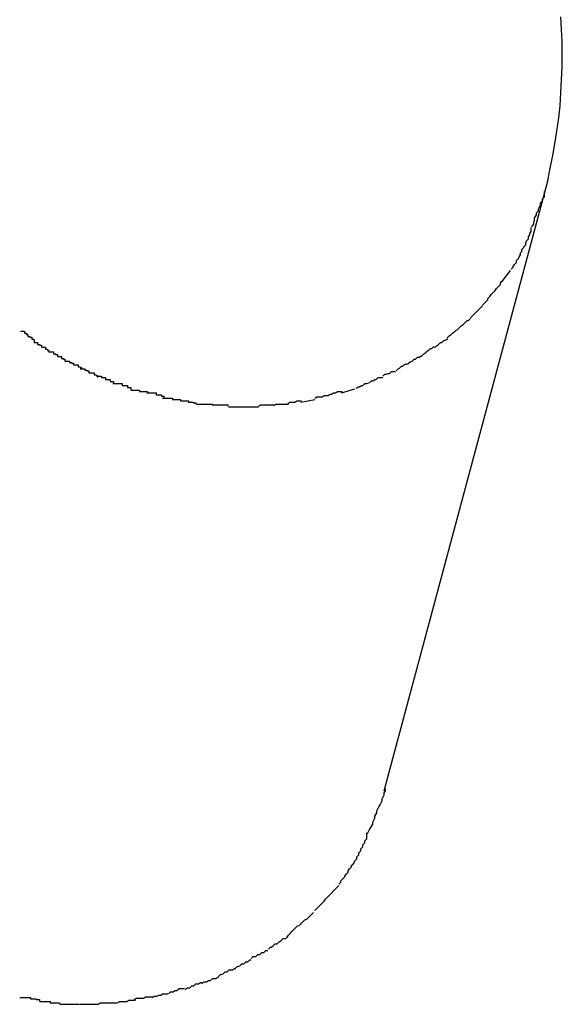
# Model space of a CAD drawing. Extents: x -101 to 101, y -57 to 57.
# Drawn here: x -52 to -52, y -3 to -3 of the extents above; entities that cross this region are included whole.
import ezdxf

# ---------------------------------------------------------------- set-up
doc = ezdxf.new("R2010")
doc.units = 0
doc.layers.get('0').update_dxf_attribs({"linetype": 'CONTINUOUS'})

msp = doc.modelspace()

# ---------------------------------------------------------------- linework, layer by layer
at = {"color": 0}
for points in [[(-52.3585, -2.7814), (-52.358, -2.7795), (-52.3576, -2.7776), (-52.3572, -2.7757), (-52.3569, -2.7739), (-52.3566, -2.772), (-52.3563, -2.77), (-52.3561, -2.7682), (-52.356, -2.7662), (-52.3559, -2.7643), (-52.3558, -2.7624), (-52.3558, -2.7605), (-52.3558, -2.7585), (-52.3559, -2.7567), (-52.356, -2.7548)], [(-52.3826, -2.8713), (-52.3585, -2.7814)], [(-52.3604, -2.7864), (-52.3604, -2.7864), (-52.3601, -2.786), (-52.3601, -2.7857), (-52.36, -2.7854), (-52.36, -2.7851), (-52.3597, -2.7846), (-52.3597, -2.7843), (-52.3594, -2.784), (-52.3594, -2.7837), (-52.3591, -2.7831), (-52.3591, -2.7828), (-52.3588, -2.7825), (-52.3588, -2.7822), (-52.3585, -2.7819), (-52.3585, -2.7816), (-52.3585, -2.7813), (-52.3585, -2.7811)], [(-52.3604, -2.7864), (-52.3604, -2.7864), (-52.3601, -2.786), (-52.3601, -2.7857), (-52.36, -2.7854), (-52.36, -2.7851), (-52.3597, -2.7846), (-52.3597, -2.7843), (-52.3594, -2.784), (-52.3594, -2.7837), (-52.3591, -2.7831), (-52.3591, -2.7828), (-52.3588, -2.7825), (-52.3588, -2.7822), (-52.3585, -2.7819), (-52.3585, -2.7816), (-52.3585, -2.7813), (-52.3585, -2.7811)], [(-52.3622, -2.7904), (-52.3622, -2.7904), (-52.3619, -2.7901), (-52.3619, -2.7898), (-52.3616, -2.7895), (-52.3616, -2.7894), (-52.3613, -2.7891), (-52.3613, -2.7888), (-52.3612, -2.7885), (-52.3612, -2.7885), (-52.3609, -2.7882), (-52.3609, -2.7879), (-52.3607, -2.7876), (-52.3607, -2.7874), (-52.3605, -2.7871), (-52.3605, -2.7868), (-52.3605, -2.7865), (-52.3605, -2.7865)], [(-52.3622, -2.7904), (-52.3622, -2.7904), (-52.3619, -2.7901), (-52.3619, -2.7898), (-52.3616, -2.7895), (-52.3616, -2.7894), (-52.3613, -2.7891), (-52.3613, -2.7888), (-52.3612, -2.7885), (-52.3612, -2.7885), (-52.3609, -2.7882), (-52.3609, -2.7879), (-52.3607, -2.7876), (-52.3607, -2.7874), (-52.3605, -2.7871), (-52.3605, -2.7868), (-52.3605, -2.7865), (-52.3605, -2.7865)], [(-52.3635, -2.7928), (-52.3635, -2.7928), (-52.3632, -2.7925), (-52.3632, -2.7924), (-52.363, -2.7921), (-52.363, -2.7921), (-52.3627, -2.7918), (-52.3627, -2.7918), (-52.3627, -2.7915), (-52.3627, -2.7915), (-52.3624, -2.7912), (-52.3624, -2.7912), (-52.3623, -2.7909), (-52.3623, -2.7909), (-52.3621, -2.7906), (-52.3621, -2.7906), (-52.3621, -2.7904), (-52.3621, -2.7904)], [(-52.3635, -2.7928), (-52.3635, -2.7928), (-52.3632, -2.7925), (-52.3632, -2.7924), (-52.363, -2.7921), (-52.363, -2.7921), (-52.3627, -2.7918), (-52.3627, -2.7918), (-52.3627, -2.7915), (-52.3627, -2.7915), (-52.3624, -2.7912), (-52.3624, -2.7912), (-52.3623, -2.7909), (-52.3623, -2.7909), (-52.3621, -2.7906), (-52.3621, -2.7906), (-52.3621, -2.7904), (-52.3621, -2.7904)], [(-52.3649, -2.7947), (-52.3636, -2.793)], [(-52.3662, -2.7963), (-52.3662, -2.7963), (-52.3659, -2.796), (-52.3659, -2.796), (-52.3657, -2.7957), (-52.3657, -2.7957), (-52.3654, -2.7954), (-52.3654, -2.7954), (-52.3654, -2.7954), (-52.3654, -2.7954), (-52.3651, -2.7951), (-52.3651, -2.7951), (-52.3651, -2.7949), (-52.3651, -2.7949), (-52.3649, -2.7946), (-52.3649, -2.7946), (-52.3649, -2.7946), (-52.3649, -2.7946)], [(-52.3662, -2.7963), (-52.3662, -2.7963), (-52.3659, -2.796), (-52.3659, -2.796), (-52.3657, -2.7957), (-52.3657, -2.7957), (-52.3654, -2.7954), (-52.3654, -2.7954), (-52.3654, -2.7954), (-52.3654, -2.7954), (-52.3651, -2.7951), (-52.3651, -2.7951), (-52.3651, -2.7949), (-52.3651, -2.7949), (-52.3649, -2.7946), (-52.3649, -2.7946), (-52.3649, -2.7946), (-52.3649, -2.7946)], [(-52.3678, -2.7982), (-52.3678, -2.7982), (-52.3675, -2.7979), (-52.3675, -2.7979), (-52.3673, -2.7977), (-52.3673, -2.7977), (-52.367, -2.7974), (-52.367, -2.7974), (-52.367, -2.7972), (-52.367, -2.7972), (-52.3667, -2.7969), (-52.3667, -2.7969), (-52.3665, -2.7966), (-52.3665, -2.7966), (-52.3662, -2.7963), (-52.3662, -2.7963), (-52.3662, -2.7963), (-52.3662, -2.7963)], [(-52.3678, -2.7982), (-52.3678, -2.7982), (-52.3675, -2.7979), (-52.3675, -2.7979), (-52.3673, -2.7977), (-52.3673, -2.7977), (-52.367, -2.7974), (-52.367, -2.7974), (-52.367, -2.7972), (-52.367, -2.7972), (-52.3667, -2.7969), (-52.3667, -2.7969), (-52.3665, -2.7966), (-52.3665, -2.7966), (-52.3662, -2.7963), (-52.3662, -2.7963), (-52.3662, -2.7963), (-52.3662, -2.7963)], [(-52.3696, -2.8001), (-52.3696, -2.8001), (-52.3693, -2.7998), (-52.3693, -2.7998), (-52.3691, -2.7996), (-52.3691, -2.7996), (-52.3688, -2.7993), (-52.3688, -2.7993), (-52.3686, -2.7991), (-52.3686, -2.7991), (-52.3683, -2.7988), (-52.3683, -2.7988), (-52.3681, -2.7986), (-52.3681, -2.7986), (-52.3678, -2.7983), (-52.3678, -2.7983), (-52.3678, -2.7983), (-52.3678, -2.7983)], [(-52.3696, -2.8001), (-52.3696, -2.8001), (-52.3693, -2.7998), (-52.3693, -2.7998), (-52.3691, -2.7996), (-52.3691, -2.7996), (-52.3688, -2.7993), (-52.3688, -2.7993), (-52.3686, -2.7991), (-52.3686, -2.7991), (-52.3683, -2.7988), (-52.3683, -2.7988), (-52.3681, -2.7986), (-52.3681, -2.7986), (-52.3678, -2.7983), (-52.3678, -2.7983), (-52.3678, -2.7983), (-52.3678, -2.7983)], [(-52.3713, -2.8016), (-52.3713, -2.8016), (-52.371, -2.8013), (-52.371, -2.8013), (-52.3707, -2.8011), (-52.3707, -2.8011), (-52.3704, -2.8008), (-52.3704, -2.8008), (-52.3704, -2.8008), (-52.3704, -2.8008), (-52.3701, -2.8005), (-52.3701, -2.8005), (-52.3699, -2.8005), (-52.3699, -2.8005), (-52.3696, -2.8002), (-52.3696, -2.8002), (-52.3696, -2.8002), (-52.3696, -2.8002)], [(-52.3713, -2.8016), (-52.3713, -2.8016), (-52.371, -2.8013), (-52.371, -2.8013), (-52.3707, -2.8011), (-52.3707, -2.8011), (-52.3704, -2.8008), (-52.3704, -2.8008), (-52.3704, -2.8008), (-52.3704, -2.8008), (-52.3701, -2.8005), (-52.3701, -2.8005), (-52.3699, -2.8005), (-52.3699, -2.8005), (-52.3696, -2.8002), (-52.3696, -2.8002), (-52.3696, -2.8002), (-52.3696, -2.8002)], [(-52.3731, -2.8031), (-52.3731, -2.8031), (-52.3728, -2.8028), (-52.3728, -2.8028), (-52.3725, -2.8026), (-52.3725, -2.8026), (-52.3722, -2.8023), (-52.3722, -2.8023), (-52.3721, -2.8023), (-52.3721, -2.8023), (-52.3718, -2.802), (-52.3718, -2.802), (-52.3716, -2.8019), (-52.3716, -2.8019), (-52.3713, -2.8016), (-52.3713, -2.8016), (-52.3713, -2.8016), (-52.3713, -2.8016)], [(-52.3731, -2.8031), (-52.3731, -2.8031), (-52.3728, -2.8028), (-52.3728, -2.8028), (-52.3725, -2.8026), (-52.3725, -2.8026), (-52.3722, -2.8023), (-52.3722, -2.8023), (-52.3721, -2.8023), (-52.3721, -2.8023), (-52.3718, -2.802), (-52.3718, -2.802), (-52.3716, -2.8019), (-52.3716, -2.8019), (-52.3713, -2.8016), (-52.3713, -2.8016), (-52.3713, -2.8016), (-52.3713, -2.8016)], [(-52.4373, -2.8021), (-52.4373, -2.8021), (-52.437, -2.8021), (-52.437, -2.8021), (-52.4367, -2.8021), (-52.4367, -2.8024), (-52.4364, -2.8024), (-52.4364, -2.8026), (-52.4362, -2.8026), (-52.4362, -2.8029), (-52.4359, -2.8029), (-52.4359, -2.803), (-52.4356, -2.803), (-52.4356, -2.8033), (-52.4353, -2.8033), (-52.4353, -2.8035), (-52.4352, -2.8035), (-52.4352, -2.8038)], [(-52.4373, -2.8021), (-52.4373, -2.8021), (-52.437, -2.8021), (-52.437, -2.8021), (-52.4367, -2.8021), (-52.4367, -2.8024), (-52.4364, -2.8024), (-52.4364, -2.8026), (-52.4362, -2.8026), (-52.4362, -2.8029), (-52.4359, -2.8029), (-52.4359, -2.803), (-52.4356, -2.803), (-52.4356, -2.8033), (-52.4353, -2.8033), (-52.4353, -2.8035), (-52.4352, -2.8035), (-52.4352, -2.8038)], [(-52.4353, -2.8038), (-52.4353, -2.8038), (-52.435, -2.8038), (-52.435, -2.8038), (-52.4347, -2.8038), (-52.4347, -2.8041), (-52.4344, -2.8041), (-52.4344, -2.8042), (-52.4341, -2.8042), (-52.4341, -2.8045), (-52.4338, -2.8045), (-52.4338, -2.8045), (-52.4335, -2.8045), (-52.4335, -2.8048), (-52.4332, -2.8048), (-52.4332, -2.805), (-52.433, -2.805), (-52.433, -2.8053)], [(-52.4353, -2.8038), (-52.4353, -2.8038), (-52.435, -2.8038), (-52.435, -2.8038), (-52.4347, -2.8038), (-52.4347, -2.8041), (-52.4344, -2.8041), (-52.4344, -2.8042), (-52.4341, -2.8042), (-52.4341, -2.8045), (-52.4338, -2.8045), (-52.4338, -2.8045), (-52.4335, -2.8045), (-52.4335, -2.8048), (-52.4332, -2.8048), (-52.4332, -2.805), (-52.433, -2.805), (-52.433, -2.8053)], [(-52.3769, -2.8058), (-52.3769, -2.8058), (-52.3766, -2.8055), (-52.3766, -2.8055), (-52.3763, -2.8053), (-52.3763, -2.8053), (-52.376, -2.805), (-52.376, -2.805), (-52.3759, -2.805), (-52.3759, -2.805), (-52.3756, -2.8047), (-52.3756, -2.8047), (-52.3754, -2.8047), (-52.3754, -2.8047), (-52.3751, -2.8044), (-52.3751, -2.8044), (-52.3751, -2.8044), (-52.3751, -2.8044)], [(-52.3769, -2.8058), (-52.3769, -2.8058), (-52.3766, -2.8055), (-52.3766, -2.8055), (-52.3763, -2.8053), (-52.3763, -2.8053), (-52.376, -2.805), (-52.376, -2.805), (-52.3759, -2.805), (-52.3759, -2.805), (-52.3756, -2.8047), (-52.3756, -2.8047), (-52.3754, -2.8047), (-52.3754, -2.8047), (-52.3751, -2.8044), (-52.3751, -2.8044), (-52.3751, -2.8044), (-52.3751, -2.8044)], [(-52.375, -2.8046), (-52.375, -2.8046), (-52.3747, -2.8043), (-52.3747, -2.8043), (-52.3744, -2.8041), (-52.3744, -2.8041), (-52.3741, -2.8038), (-52.3741, -2.8038), (-52.3739, -2.8038), (-52.3739, -2.8038), (-52.3736, -2.8035), (-52.3736, -2.8035), (-52.3733, -2.8034), (-52.3733, -2.8034), (-52.373, -2.8032), (-52.373, -2.8032), (-52.373, -2.8032), (-52.373, -2.8032)], [(-52.375, -2.8046), (-52.375, -2.8046), (-52.3747, -2.8043), (-52.3747, -2.8043), (-52.3744, -2.8041), (-52.3744, -2.8041), (-52.3741, -2.8038), (-52.3741, -2.8038), (-52.3739, -2.8038), (-52.3739, -2.8038), (-52.3736, -2.8035), (-52.3736, -2.8035), (-52.3733, -2.8034), (-52.3733, -2.8034), (-52.373, -2.8032), (-52.373, -2.8032), (-52.373, -2.8032), (-52.373, -2.8032)], [(-52.433, -2.8052), (-52.433, -2.8052), (-52.4327, -2.8052), (-52.4326, -2.8052), (-52.4323, -2.8052), (-52.4323, -2.8055), (-52.432, -2.8055), (-52.432, -2.8056), (-52.4317, -2.8056), (-52.4317, -2.8059), (-52.4314, -2.8059), (-52.4314, -2.8059), (-52.4311, -2.8059), (-52.4311, -2.8062), (-52.4308, -2.8062), (-52.4308, -2.8063), (-52.4306, -2.8063), (-52.4306, -2.8066)], [(-52.433, -2.8052), (-52.433, -2.8052), (-52.4327, -2.8052), (-52.4326, -2.8052), (-52.4323, -2.8052), (-52.4323, -2.8055), (-52.432, -2.8055), (-52.432, -2.8056), (-52.4317, -2.8056), (-52.4317, -2.8059), (-52.4314, -2.8059), (-52.4314, -2.8059), (-52.4311, -2.8059), (-52.4311, -2.8062), (-52.4308, -2.8062), (-52.4308, -2.8063), (-52.4306, -2.8063), (-52.4306, -2.8066)], [(-52.379, -2.807), (-52.379, -2.807), (-52.3787, -2.8067), (-52.3787, -2.8067), (-52.3784, -2.8066), (-52.3784, -2.8066), (-52.3781, -2.8063), (-52.3781, -2.8063), (-52.3779, -2.8063), (-52.3779, -2.8063), (-52.3776, -2.806), (-52.3776, -2.806), (-52.3773, -2.806), (-52.3773, -2.806), (-52.377, -2.8058), (-52.377, -2.8058), (-52.3769, -2.8058), (-52.3769, -2.8058)], [(-52.379, -2.807), (-52.379, -2.807), (-52.3787, -2.8067), (-52.3787, -2.8067), (-52.3784, -2.8066), (-52.3784, -2.8066), (-52.3781, -2.8063), (-52.3781, -2.8063), (-52.3779, -2.8063), (-52.3779, -2.8063), (-52.3776, -2.806), (-52.3776, -2.806), (-52.3773, -2.806), (-52.3773, -2.806), (-52.377, -2.8058), (-52.377, -2.8058), (-52.3769, -2.8058), (-52.3769, -2.8058)], [(-52.4306, -2.8066), (-52.4306, -2.8066), (-52.4303, -2.8066), (-52.4302, -2.8066), (-52.4299, -2.8066), (-52.4299, -2.8068), (-52.4296, -2.8068), (-52.4296, -2.8069), (-52.4293, -2.8069), (-52.4293, -2.8072), (-52.429, -2.8072), (-52.4289, -2.8072), (-52.4286, -2.8072), (-52.4286, -2.8075), (-52.4283, -2.8075), (-52.4283, -2.8076), (-52.4281, -2.8076), (-52.4281, -2.8079)], [(-52.4306, -2.8066), (-52.4306, -2.8066), (-52.4303, -2.8066), (-52.4302, -2.8066), (-52.4299, -2.8066), (-52.4299, -2.8068), (-52.4296, -2.8068), (-52.4296, -2.8069), (-52.4293, -2.8069), (-52.4293, -2.8072), (-52.429, -2.8072), (-52.4289, -2.8072), (-52.4286, -2.8072), (-52.4286, -2.8075), (-52.4283, -2.8075), (-52.4283, -2.8076), (-52.4281, -2.8076), (-52.4281, -2.8079)], [(-52.3808, -2.8081), (-52.3808, -2.8081), (-52.3805, -2.8078), (-52.3805, -2.8078), (-52.3803, -2.8077), (-52.3803, -2.8077), (-52.38, -2.8074), (-52.38, -2.8074), (-52.3798, -2.8074), (-52.3798, -2.8074), (-52.3795, -2.8071), (-52.3795, -2.8071), (-52.3792, -2.8071), (-52.3792, -2.8071), (-52.3789, -2.8069), (-52.3789, -2.8069), (-52.3789, -2.8069), (-52.3789, -2.8069)], [(-52.3808, -2.8081), (-52.3808, -2.8081), (-52.3805, -2.8078), (-52.3805, -2.8078), (-52.3803, -2.8077), (-52.3803, -2.8077), (-52.38, -2.8074), (-52.38, -2.8074), (-52.3798, -2.8074), (-52.3798, -2.8074), (-52.3795, -2.8071), (-52.3795, -2.8071), (-52.3792, -2.8071), (-52.3792, -2.8071), (-52.3789, -2.8069), (-52.3789, -2.8069), (-52.3789, -2.8069), (-52.3789, -2.8069)], [(-52.4283, -2.8078), (-52.4283, -2.8078), (-52.428, -2.8078), (-52.4279, -2.8078), (-52.4276, -2.8078), (-52.4276, -2.808), (-52.4273, -2.808), (-52.4273, -2.8081), (-52.427, -2.8081), (-52.427, -2.8084), (-52.4267, -2.8084), (-52.4265, -2.8084), (-52.4262, -2.8084), (-52.4262, -2.8087), (-52.4259, -2.8087), (-52.4259, -2.8088), (-52.4257, -2.8088), (-52.4257, -2.8091)], [(-52.4283, -2.8078), (-52.4283, -2.8078), (-52.428, -2.8078), (-52.4279, -2.8078), (-52.4276, -2.8078), (-52.4276, -2.808), (-52.4273, -2.808), (-52.4273, -2.8081), (-52.427, -2.8081), (-52.427, -2.8084), (-52.4267, -2.8084), (-52.4265, -2.8084), (-52.4262, -2.8084), (-52.4262, -2.8087), (-52.4259, -2.8087), (-52.4259, -2.8088), (-52.4257, -2.8088), (-52.4257, -2.8091)], [(-52.4258, -2.8089), (-52.4258, -2.8089), (-52.4255, -2.8089), (-52.4254, -2.8089), (-52.4251, -2.8089), (-52.4251, -2.8091), (-52.4248, -2.8091), (-52.4248, -2.8091), (-52.4245, -2.8091), (-52.4245, -2.8094), (-52.4242, -2.8094), (-52.4241, -2.8094), (-52.4238, -2.8094), (-52.4238, -2.8097), (-52.4235, -2.8097), (-52.4235, -2.8097), (-52.4233, -2.8097), (-52.4233, -2.81)], [(-52.4258, -2.8089), (-52.4258, -2.8089), (-52.4255, -2.8089), (-52.4254, -2.8089), (-52.4251, -2.8089), (-52.4251, -2.8091), (-52.4248, -2.8091), (-52.4248, -2.8091), (-52.4245, -2.8091), (-52.4245, -2.8094), (-52.4242, -2.8094), (-52.4241, -2.8094), (-52.4238, -2.8094), (-52.4238, -2.8097), (-52.4235, -2.8097), (-52.4235, -2.8097), (-52.4233, -2.8097), (-52.4233, -2.81)], [(-52.3828, -2.8089), (-52.3828, -2.8089), (-52.3825, -2.8086), (-52.3825, -2.8086), (-52.3823, -2.8086), (-52.3823, -2.8086), (-52.382, -2.8085), (-52.382, -2.8085), (-52.3818, -2.8085), (-52.3818, -2.8085), (-52.3815, -2.8082), (-52.3815, -2.8082), (-52.3812, -2.8082), (-52.3812, -2.8082), (-52.3809, -2.8082), (-52.3809, -2.8082), (-52.3809, -2.8082), (-52.3809, -2.8082)], [(-52.3828, -2.8089), (-52.3828, -2.8089), (-52.3825, -2.8086), (-52.3825, -2.8086), (-52.3823, -2.8086), (-52.3823, -2.8086), (-52.382, -2.8085), (-52.382, -2.8085), (-52.3818, -2.8085), (-52.3818, -2.8085), (-52.3815, -2.8082), (-52.3815, -2.8082), (-52.3812, -2.8082), (-52.3812, -2.8082), (-52.3809, -2.8082), (-52.3809, -2.8082), (-52.3809, -2.8082), (-52.3809, -2.8082)], [(-52.4234, -2.81), (-52.4234, -2.81), (-52.4231, -2.81), (-52.4229, -2.81), (-52.4226, -2.81), (-52.4226, -2.81), (-52.4223, -2.81), (-52.4223, -2.81), (-52.422, -2.81), (-52.422, -2.8103), (-52.4217, -2.8103), (-52.4215, -2.8103), (-52.4212, -2.8103), (-52.4212, -2.8106), (-52.4209, -2.8106), (-52.4209, -2.8106), (-52.4207, -2.8106), (-52.4207, -2.8109)], [(-52.4234, -2.81), (-52.4234, -2.81), (-52.4231, -2.81), (-52.4229, -2.81), (-52.4226, -2.81), (-52.4226, -2.81), (-52.4223, -2.81), (-52.4223, -2.81), (-52.422, -2.81), (-52.422, -2.8103), (-52.4217, -2.8103), (-52.4215, -2.8103), (-52.4212, -2.8103), (-52.4212, -2.8106), (-52.4209, -2.8106), (-52.4209, -2.8106), (-52.4207, -2.8106), (-52.4207, -2.8109)], [(-52.3868, -2.8107), (-52.3868, -2.8107), (-52.3865, -2.8105), (-52.3865, -2.8105), (-52.3863, -2.8105), (-52.3863, -2.8105), (-52.386, -2.8103), (-52.386, -2.8103), (-52.3858, -2.8103), (-52.3858, -2.8103), (-52.3855, -2.81), (-52.3855, -2.81), (-52.3852, -2.81), (-52.3852, -2.81), (-52.3849, -2.8099), (-52.3849, -2.8099), (-52.3849, -2.8099), (-52.3849, -2.8099)], [(-52.3868, -2.8107), (-52.3868, -2.8107), (-52.3865, -2.8105), (-52.3865, -2.8105), (-52.3863, -2.8105), (-52.3863, -2.8105), (-52.386, -2.8103), (-52.386, -2.8103), (-52.3858, -2.8103), (-52.3858, -2.8103), (-52.3855, -2.81), (-52.3855, -2.81), (-52.3852, -2.81), (-52.3852, -2.81), (-52.3849, -2.8099), (-52.3849, -2.8099), (-52.3849, -2.8099), (-52.3849, -2.8099)], [(-52.3848, -2.8099), (-52.3848, -2.8099), (-52.3845, -2.8096), (-52.3845, -2.8096), (-52.3843, -2.8096), (-52.3843, -2.8096), (-52.384, -2.8094), (-52.384, -2.8094), (-52.3838, -2.8094), (-52.3838, -2.8094), (-52.3835, -2.8091), (-52.3835, -2.8091), (-52.3832, -2.8091), (-52.3832, -2.8091), (-52.3829, -2.8091), (-52.3829, -2.8091), (-52.3828, -2.8091), (-52.3828, -2.8091)], [(-52.3848, -2.8099), (-52.3848, -2.8099), (-52.3845, -2.8096), (-52.3845, -2.8096), (-52.3843, -2.8096), (-52.3843, -2.8096), (-52.384, -2.8094), (-52.384, -2.8094), (-52.3838, -2.8094), (-52.3838, -2.8094), (-52.3835, -2.8091), (-52.3835, -2.8091), (-52.3832, -2.8091), (-52.3832, -2.8091), (-52.3829, -2.8091), (-52.3829, -2.8091), (-52.3828, -2.8091), (-52.3828, -2.8091)], [(-52.4207, -2.811), (-52.4207, -2.811), (-52.4204, -2.811), (-52.4203, -2.811), (-52.42, -2.811), (-52.42, -2.811), (-52.4197, -2.811), (-52.4197, -2.811), (-52.4194, -2.811), (-52.4194, -2.8112), (-52.4191, -2.8112), (-52.4189, -2.8112), (-52.4186, -2.8112), (-52.4186, -2.8112), (-52.4183, -2.8112), (-52.4183, -2.8112), (-52.4182, -2.8112), (-52.4182, -2.8115)], [(-52.4207, -2.811), (-52.4207, -2.811), (-52.4204, -2.811), (-52.4203, -2.811), (-52.42, -2.811), (-52.42, -2.811), (-52.4197, -2.811), (-52.4197, -2.811), (-52.4194, -2.811), (-52.4194, -2.8112), (-52.4191, -2.8112), (-52.4189, -2.8112), (-52.4186, -2.8112), (-52.4186, -2.8112), (-52.4183, -2.8112), (-52.4183, -2.8112), (-52.4182, -2.8112), (-52.4182, -2.8115)], [(-52.4183, -2.8114), (-52.4183, -2.8114), (-52.418, -2.8114), (-52.418, -2.8114), (-52.4177, -2.8114), (-52.4177, -2.8114), (-52.4174, -2.8114), (-52.4172, -2.8114), (-52.4169, -2.8114), (-52.4169, -2.8117), (-52.4166, -2.8117), (-52.4164, -2.8117), (-52.4161, -2.8117), (-52.4161, -2.8119), (-52.4158, -2.8119), (-52.4158, -2.8119), (-52.4157, -2.8119), (-52.4157, -2.8121)], [(-52.4183, -2.8114), (-52.4183, -2.8114), (-52.418, -2.8114), (-52.418, -2.8114), (-52.4177, -2.8114), (-52.4177, -2.8114), (-52.4174, -2.8114), (-52.4172, -2.8114), (-52.4169, -2.8114), (-52.4169, -2.8117), (-52.4166, -2.8117), (-52.4164, -2.8117), (-52.4161, -2.8117), (-52.4161, -2.8119), (-52.4158, -2.8119), (-52.4158, -2.8119), (-52.4157, -2.8119), (-52.4157, -2.8121)], [(-52.393, -2.8122), (-52.393, -2.8122), (-52.3927, -2.812), (-52.3927, -2.812), (-52.3924, -2.812), (-52.3924, -2.812), (-52.3921, -2.812), (-52.3921, -2.812), (-52.3919, -2.812), (-52.3919, -2.812), (-52.3916, -2.8118), (-52.3916, -2.8118), (-52.3913, -2.8118), (-52.3913, -2.8118), (-52.391, -2.8118), (-52.391, -2.8118), (-52.391, -2.8118), (-52.391, -2.8118)], [(-52.393, -2.8122), (-52.393, -2.8122), (-52.3927, -2.812), (-52.3927, -2.812), (-52.3924, -2.812), (-52.3924, -2.812), (-52.3921, -2.812), (-52.3921, -2.812), (-52.3919, -2.812), (-52.3919, -2.812), (-52.3916, -2.8118), (-52.3916, -2.8118), (-52.3913, -2.8118), (-52.3913, -2.8118), (-52.391, -2.8118), (-52.391, -2.8118), (-52.391, -2.8118), (-52.391, -2.8118)], [(-52.391, -2.8118), (-52.391, -2.8118), (-52.3907, -2.8116), (-52.3907, -2.8116), (-52.3905, -2.8116), (-52.3905, -2.8116), (-52.3902, -2.8114), (-52.3902, -2.8114), (-52.3899, -2.8114), (-52.3899, -2.8114), (-52.3896, -2.8112), (-52.3896, -2.8112), (-52.3893, -2.8112), (-52.3893, -2.8112), (-52.389, -2.8112), (-52.389, -2.8112), (-52.3889, -2.8112), (-52.3889, -2.8112)], [(-52.391, -2.8118), (-52.391, -2.8118), (-52.3907, -2.8116), (-52.3907, -2.8116), (-52.3905, -2.8116), (-52.3905, -2.8116), (-52.3902, -2.8114), (-52.3902, -2.8114), (-52.3899, -2.8114), (-52.3899, -2.8114), (-52.3896, -2.8112), (-52.3896, -2.8112), (-52.3893, -2.8112), (-52.3893, -2.8112), (-52.389, -2.8112), (-52.389, -2.8112), (-52.3889, -2.8112), (-52.3889, -2.8112)], [(-52.389, -2.8114), (-52.387, -2.8108)], [(-52.4159, -2.8122), (-52.4159, -2.8122), (-52.4156, -2.8122), (-52.4155, -2.8122), (-52.4152, -2.8122), (-52.4152, -2.8122), (-52.4149, -2.8122), (-52.4147, -2.8122), (-52.4144, -2.8122), (-52.4144, -2.8124), (-52.4141, -2.8124), (-52.4139, -2.8124), (-52.4136, -2.8124), (-52.4136, -2.8124), (-52.4133, -2.8124), (-52.4133, -2.8124), (-52.4132, -2.8124), (-52.4132, -2.8126)], [(-52.4159, -2.8122), (-52.4159, -2.8122), (-52.4156, -2.8122), (-52.4155, -2.8122), (-52.4152, -2.8122), (-52.4152, -2.8122), (-52.4149, -2.8122), (-52.4147, -2.8122), (-52.4144, -2.8122), (-52.4144, -2.8124), (-52.4141, -2.8124), (-52.4139, -2.8124), (-52.4136, -2.8124), (-52.4136, -2.8124), (-52.4133, -2.8124), (-52.4133, -2.8124), (-52.4132, -2.8124), (-52.4132, -2.8126)], [(-52.4132, -2.8126), (-52.4132, -2.8126), (-52.4129, -2.8126), (-52.4129, -2.8126), (-52.4126, -2.8126), (-52.4126, -2.8126), (-52.4123, -2.8126), (-52.4123, -2.8126), (-52.412, -2.8126), (-52.412, -2.8128), (-52.4117, -2.8128), (-52.4116, -2.8128), (-52.4113, -2.8128), (-52.4113, -2.8129), (-52.411, -2.8129), (-52.411, -2.8129), (-52.4109, -2.8129), (-52.4109, -2.8131)], [(-52.4132, -2.8126), (-52.4132, -2.8126), (-52.4129, -2.8126), (-52.4129, -2.8126), (-52.4126, -2.8126), (-52.4126, -2.8126), (-52.4123, -2.8126), (-52.4123, -2.8126), (-52.412, -2.8126), (-52.412, -2.8128), (-52.4117, -2.8128), (-52.4116, -2.8128), (-52.4113, -2.8128), (-52.4113, -2.8129), (-52.411, -2.8129), (-52.411, -2.8129), (-52.4109, -2.8129), (-52.4109, -2.8131)], [(-52.4108, -2.8131), (-52.4108, -2.8131), (-52.4105, -2.8131), (-52.4104, -2.8131), (-52.4101, -2.8131), (-52.4101, -2.8131), (-52.4098, -2.8131), (-52.4098, -2.8131), (-52.4095, -2.8131), (-52.4095, -2.8131), (-52.4092, -2.8131), (-52.4091, -2.8131), (-52.4088, -2.8131), (-52.4088, -2.8131), (-52.4085, -2.8131), (-52.4085, -2.8131), (-52.4084, -2.8131), (-52.4084, -2.8133)], [(-52.4108, -2.8131), (-52.4108, -2.8131), (-52.4105, -2.8131), (-52.4104, -2.8131), (-52.4101, -2.8131), (-52.4101, -2.8131), (-52.4098, -2.8131), (-52.4098, -2.8131), (-52.4095, -2.8131), (-52.4095, -2.8131), (-52.4092, -2.8131), (-52.4091, -2.8131), (-52.4088, -2.8131), (-52.4088, -2.8131), (-52.4085, -2.8131), (-52.4085, -2.8131), (-52.4084, -2.8131), (-52.4084, -2.8133)], [(-52.4084, -2.8132), (-52.4084, -2.8132), (-52.4081, -2.8132), (-52.4081, -2.8132), (-52.4078, -2.8132), (-52.4078, -2.8132), (-52.4075, -2.8132), (-52.4075, -2.8132), (-52.4072, -2.8132), (-52.4072, -2.8132), (-52.4069, -2.8132), (-52.4069, -2.8132), (-52.4066, -2.8132), (-52.4066, -2.8132), (-52.4063, -2.8132), (-52.4063, -2.8132), (-52.4061, -2.8132), (-52.4061, -2.8134)], [(-52.4084, -2.8132), (-52.4084, -2.8132), (-52.4081, -2.8132), (-52.4081, -2.8132), (-52.4078, -2.8132), (-52.4078, -2.8132), (-52.4075, -2.8132), (-52.4075, -2.8132), (-52.4072, -2.8132), (-52.4072, -2.8132), (-52.4069, -2.8132), (-52.4069, -2.8132), (-52.4066, -2.8132), (-52.4066, -2.8132), (-52.4063, -2.8132), (-52.4063, -2.8132), (-52.4061, -2.8132), (-52.4061, -2.8134)], [(-52.406, -2.8135), (-52.406, -2.8135), (-52.4057, -2.8135), (-52.4057, -2.8135), (-52.4054, -2.8135), (-52.4054, -2.8135), (-52.4051, -2.8135), (-52.4051, -2.8135), (-52.4049, -2.8135), (-52.4049, -2.8135), (-52.4046, -2.8135), (-52.4046, -2.8135), (-52.4043, -2.8135), (-52.4043, -2.8135), (-52.404, -2.8135), (-52.404, -2.8135), (-52.4039, -2.8135), (-52.4039, -2.8135), (-52.4039, -2.8135), (-52.4037, -2.8135), (-52.4037, -2.8135), (-52.4037, -2.8135), (-52.4037, -2.8135), (-52.4037, -2.8135), (-52.4037, -2.8135), (-52.4037, -2.8135), (-52.4037, -2.8135), (-52.4037, -2.8135), (-52.4037, -2.8135), (-52.4037, -2.8135), (-52.4037, -2.8135), (-52.4037, -2.8135), (-52.4037, -2.8135), (-52.4037, -2.8135), (-52.4037, -2.8135)], [(-52.406, -2.8135), (-52.406, -2.8135), (-52.4057, -2.8135), (-52.4057, -2.8135), (-52.4054, -2.8135), (-52.4054, -2.8135), (-52.4051, -2.8135), (-52.4051, -2.8135), (-52.4049, -2.8135), (-52.4049, -2.8135), (-52.4046, -2.8135), (-52.4046, -2.8135), (-52.4043, -2.8135), (-52.4043, -2.8135), (-52.404, -2.8135), (-52.404, -2.8135), (-52.4039, -2.8135), (-52.4039, -2.8135), (-52.4039, -2.8135), (-52.4037, -2.8135), (-52.4037, -2.8135), (-52.4037, -2.8135), (-52.4037, -2.8135), (-52.4037, -2.8135), (-52.4037, -2.8135), (-52.4037, -2.8135), (-52.4037, -2.8135), (-52.4037, -2.8135), (-52.4037, -2.8135), (-52.4037, -2.8135), (-52.4037, -2.8135), (-52.4037, -2.8135), (-52.4037, -2.8135), (-52.4037, -2.8135), (-52.4037, -2.8135)], [(-52.4038, -2.8135), (-52.4038, -2.8135), (-52.4035, -2.8135), (-52.4035, -2.8135), (-52.4032, -2.8135), (-52.4032, -2.8135), (-52.4029, -2.8135), (-52.4029, -2.8135), (-52.4026, -2.8135), (-52.4026, -2.8135), (-52.4023, -2.8135), (-52.4023, -2.8135), (-52.402, -2.8135), (-52.402, -2.8135), (-52.4017, -2.8135), (-52.4017, -2.8135), (-52.4015, -2.8135), (-52.4015, -2.8135)], [(-52.4038, -2.8135), (-52.4038, -2.8135), (-52.4035, -2.8135), (-52.4035, -2.8135), (-52.4032, -2.8135), (-52.4032, -2.8135), (-52.4029, -2.8135), (-52.4029, -2.8135), (-52.4026, -2.8135), (-52.4026, -2.8135), (-52.4023, -2.8135), (-52.4023, -2.8135), (-52.402, -2.8135), (-52.402, -2.8135), (-52.4017, -2.8135), (-52.4017, -2.8135), (-52.4015, -2.8135), (-52.4015, -2.8135)], [(-52.4015, -2.8134), (-52.4015, -2.8134), (-52.4012, -2.8132), (-52.4011, -2.8132), (-52.4008, -2.8132), (-52.4008, -2.8132), (-52.4005, -2.8132), (-52.4005, -2.8132), (-52.4002, -2.8132), (-52.4002, -2.8132), (-52.3999, -2.8132), (-52.3999, -2.8132), (-52.3996, -2.8132), (-52.3996, -2.8132), (-52.3993, -2.8132), (-52.3993, -2.8132), (-52.3992, -2.8132), (-52.3992, -2.8132)], [(-52.4015, -2.8134), (-52.4015, -2.8134), (-52.4012, -2.8132), (-52.4011, -2.8132), (-52.4008, -2.8132), (-52.4008, -2.8132), (-52.4005, -2.8132), (-52.4005, -2.8132), (-52.4002, -2.8132), (-52.4002, -2.8132), (-52.3999, -2.8132), (-52.3999, -2.8132), (-52.3996, -2.8132), (-52.3996, -2.8132), (-52.3993, -2.8132), (-52.3993, -2.8132), (-52.3992, -2.8132), (-52.3992, -2.8132)], [(-52.3992, -2.8133), (-52.3992, -2.8133), (-52.3989, -2.8131), (-52.3989, -2.8131), (-52.3986, -2.8131), (-52.3986, -2.8131), (-52.3983, -2.8131), (-52.3983, -2.8131), (-52.398, -2.8131), (-52.398, -2.8131), (-52.3977, -2.8131), (-52.3976, -2.8131), (-52.3973, -2.8131), (-52.3973, -2.8131), (-52.397, -2.8131), (-52.397, -2.8131), (-52.397, -2.8131), (-52.397, -2.8131)], [(-52.3992, -2.8133), (-52.3992, -2.8133), (-52.3989, -2.8131), (-52.3989, -2.8131), (-52.3986, -2.8131), (-52.3986, -2.8131), (-52.3983, -2.8131), (-52.3983, -2.8131), (-52.398, -2.8131), (-52.398, -2.8131), (-52.3977, -2.8131), (-52.3976, -2.8131), (-52.3973, -2.8131), (-52.3973, -2.8131), (-52.397, -2.8131), (-52.397, -2.8131), (-52.397, -2.8131), (-52.397, -2.8131)], [(-52.3971, -2.813), (-52.3971, -2.813), (-52.3968, -2.8128), (-52.3968, -2.8128), (-52.3966, -2.8128), (-52.3966, -2.8128), (-52.3963, -2.8128), (-52.3963, -2.8128), (-52.396, -2.8128), (-52.396, -2.8128), (-52.3957, -2.8126), (-52.3957, -2.8126), (-52.3954, -2.8126), (-52.3954, -2.8126), (-52.3951, -2.8126), (-52.3951, -2.8126), (-52.395, -2.8126), (-52.395, -2.8126)], [(-52.3971, -2.813), (-52.3971, -2.813), (-52.3968, -2.8128), (-52.3968, -2.8128), (-52.3966, -2.8128), (-52.3966, -2.8128), (-52.3963, -2.8128), (-52.3963, -2.8128), (-52.396, -2.8128), (-52.396, -2.8128), (-52.3957, -2.8126), (-52.3957, -2.8126), (-52.3954, -2.8126), (-52.3954, -2.8126), (-52.3951, -2.8126), (-52.3951, -2.8126), (-52.395, -2.8126), (-52.395, -2.8126)], [(-52.3951, -2.8128), (-52.393, -2.8124)], [(-52.3851, -2.8777), (-52.3851, -2.8777), (-52.3848, -2.8771), (-52.3846, -2.8768), (-52.3843, -2.8763), (-52.3843, -2.876), (-52.384, -2.8754), (-52.384, -2.8751), (-52.3837, -2.8746), (-52.3837, -2.8743), (-52.3834, -2.8737), (-52.3832, -2.8734), (-52.3829, -2.8728), (-52.3829, -2.8725), (-52.3826, -2.8719), (-52.3826, -2.8716), (-52.3824, -2.8713), (-52.3824, -2.871)], [(-52.3851, -2.8777), (-52.3851, -2.8777), (-52.3848, -2.8771), (-52.3846, -2.8768), (-52.3843, -2.8763), (-52.3843, -2.876), (-52.384, -2.8754), (-52.384, -2.8751), (-52.3837, -2.8746), (-52.3837, -2.8743), (-52.3834, -2.8737), (-52.3832, -2.8734), (-52.3829, -2.8728), (-52.3829, -2.8725), (-52.3826, -2.8719), (-52.3826, -2.8716), (-52.3824, -2.8713), (-52.3824, -2.871)], [(-52.3874, -2.8825), (-52.3874, -2.8825), (-52.3871, -2.8821), (-52.387, -2.8818), (-52.3867, -2.8815), (-52.3867, -2.8812), (-52.3864, -2.8809), (-52.3864, -2.8806), (-52.3861, -2.8803), (-52.3861, -2.88), (-52.3858, -2.8797), (-52.3858, -2.8794), (-52.3855, -2.8791), (-52.3855, -2.8788), (-52.3852, -2.8785), (-52.3852, -2.8782), (-52.3852, -2.8779), (-52.3852, -2.8776)], [(-52.3874, -2.8825), (-52.3874, -2.8825), (-52.3871, -2.8821), (-52.387, -2.8818), (-52.3867, -2.8815), (-52.3867, -2.8812), (-52.3864, -2.8809), (-52.3864, -2.8806), (-52.3861, -2.8803), (-52.3861, -2.88), (-52.3858, -2.8797), (-52.3858, -2.8794), (-52.3855, -2.8791), (-52.3855, -2.8788), (-52.3852, -2.8785), (-52.3852, -2.8782), (-52.3852, -2.8779), (-52.3852, -2.8776)], [(-52.3894, -2.8853), (-52.3894, -2.8853), (-52.3891, -2.885), (-52.3891, -2.8848), (-52.3888, -2.8845), (-52.3888, -2.8845), (-52.3885, -2.8842), (-52.3885, -2.8841), (-52.3883, -2.8838), (-52.3883, -2.8838), (-52.388, -2.8835), (-52.388, -2.8833), (-52.3878, -2.883), (-52.3878, -2.883), (-52.3875, -2.8827), (-52.3875, -2.8827), (-52.3875, -2.8824), (-52.3875, -2.8824)], [(-52.3894, -2.8853), (-52.3894, -2.8853), (-52.3891, -2.885), (-52.3891, -2.8848), (-52.3888, -2.8845), (-52.3888, -2.8845), (-52.3885, -2.8842), (-52.3885, -2.8841), (-52.3883, -2.8838), (-52.3883, -2.8838), (-52.388, -2.8835), (-52.388, -2.8833), (-52.3878, -2.883), (-52.3878, -2.883), (-52.3875, -2.8827), (-52.3875, -2.8827), (-52.3875, -2.8824), (-52.3875, -2.8824)], [(-52.3913, -2.8875), (-52.3894, -2.8855)], [(-52.393, -2.8893), (-52.393, -2.8893), (-52.3927, -2.889), (-52.3927, -2.889), (-52.3924, -2.8887), (-52.3924, -2.8887), (-52.3921, -2.8884), (-52.3921, -2.8884), (-52.3919, -2.8882), (-52.3919, -2.8882), (-52.3916, -2.8879), (-52.3916, -2.8879), (-52.3914, -2.8876), (-52.3914, -2.8876), (-52.3911, -2.8873), (-52.3911, -2.8873), (-52.3911, -2.8873), (-52.3911, -2.8873)], [(-52.393, -2.8893), (-52.393, -2.8893), (-52.3927, -2.889), (-52.3927, -2.889), (-52.3924, -2.8887), (-52.3924, -2.8887), (-52.3921, -2.8884), (-52.3921, -2.8884), (-52.3919, -2.8882), (-52.3919, -2.8882), (-52.3916, -2.8879), (-52.3916, -2.8879), (-52.3914, -2.8876), (-52.3914, -2.8876), (-52.3911, -2.8873), (-52.3911, -2.8873), (-52.3911, -2.8873), (-52.3911, -2.8873)], [(-52.3954, -2.8916), (-52.3954, -2.8916), (-52.3951, -2.8913), (-52.3951, -2.8913), (-52.3948, -2.891), (-52.3948, -2.891), (-52.3945, -2.8907), (-52.3945, -2.8907), (-52.3942, -2.8906), (-52.3942, -2.8906), (-52.3939, -2.8903), (-52.3939, -2.8903), (-52.3936, -2.89), (-52.3936, -2.89), (-52.3933, -2.8897), (-52.3933, -2.8897), (-52.3932, -2.8896), (-52.3932, -2.8896)], [(-52.3954, -2.8916), (-52.3954, -2.8916), (-52.3951, -2.8913), (-52.3951, -2.8913), (-52.3948, -2.891), (-52.3948, -2.891), (-52.3945, -2.8907), (-52.3945, -2.8907), (-52.3942, -2.8906), (-52.3942, -2.8906), (-52.3939, -2.8903), (-52.3939, -2.8903), (-52.3936, -2.89), (-52.3936, -2.89), (-52.3933, -2.8897), (-52.3933, -2.8897), (-52.3932, -2.8896), (-52.3932, -2.8896)], [(-52.3975, -2.8936), (-52.3975, -2.8936), (-52.3972, -2.8933), (-52.3972, -2.8933), (-52.397, -2.893), (-52.397, -2.893), (-52.3967, -2.8927), (-52.3967, -2.8927), (-52.3965, -2.8925), (-52.3965, -2.8925), (-52.3962, -2.8922), (-52.3962, -2.8922), (-52.3959, -2.8919), (-52.3959, -2.8919), (-52.3956, -2.8916), (-52.3956, -2.8916), (-52.3955, -2.8916), (-52.3955, -2.8916)], [(-52.3975, -2.8936), (-52.3975, -2.8936), (-52.3972, -2.8933), (-52.3972, -2.8933), (-52.397, -2.893), (-52.397, -2.893), (-52.3967, -2.8927), (-52.3967, -2.8927), (-52.3965, -2.8925), (-52.3965, -2.8925), (-52.3962, -2.8922), (-52.3962, -2.8922), (-52.3959, -2.8919), (-52.3959, -2.8919), (-52.3956, -2.8916), (-52.3956, -2.8916), (-52.3955, -2.8916), (-52.3955, -2.8916)], [(-52.4, -2.8951), (-52.4, -2.8951), (-52.3997, -2.8948), (-52.3996, -2.8948), (-52.3993, -2.8946), (-52.3993, -2.8946), (-52.399, -2.8943), (-52.399, -2.8943), (-52.3987, -2.8943), (-52.3987, -2.8943), (-52.3984, -2.894), (-52.3984, -2.894), (-52.3981, -2.8938), (-52.3981, -2.8938), (-52.3978, -2.8935), (-52.3978, -2.8935), (-52.3976, -2.8935), (-52.3976, -2.8935)], [(-52.4, -2.8951), (-52.4, -2.8951), (-52.3997, -2.8948), (-52.3996, -2.8948), (-52.3993, -2.8946), (-52.3993, -2.8946), (-52.399, -2.8943), (-52.399, -2.8943), (-52.3987, -2.8943), (-52.3987, -2.8943), (-52.3984, -2.894), (-52.3984, -2.894), (-52.3981, -2.8938), (-52.3981, -2.8938), (-52.3978, -2.8935), (-52.3978, -2.8935), (-52.3976, -2.8935), (-52.3976, -2.8935)], [(-52.4026, -2.8965), (-52.4026, -2.8965), (-52.4023, -2.8962), (-52.4022, -2.8962), (-52.4019, -2.8962), (-52.4019, -2.8962), (-52.4016, -2.8959), (-52.4016, -2.8959), (-52.4013, -2.8959), (-52.4013, -2.8959), (-52.401, -2.8956), (-52.401, -2.8956), (-52.4007, -2.8956), (-52.4007, -2.8956), (-52.4004, -2.8953), (-52.4004, -2.8953), (-52.4001, -2.8953), (-52.4001, -2.8953)], [(-52.4026, -2.8965), (-52.4026, -2.8965), (-52.4023, -2.8962), (-52.4022, -2.8962), (-52.4019, -2.8962), (-52.4019, -2.8962), (-52.4016, -2.8959), (-52.4016, -2.8959), (-52.4013, -2.8959), (-52.4013, -2.8959), (-52.401, -2.8956), (-52.401, -2.8956), (-52.4007, -2.8956), (-52.4007, -2.8956), (-52.4004, -2.8953), (-52.4004, -2.8953), (-52.4001, -2.8953), (-52.4001, -2.8953)], [(-52.405, -2.898), (-52.405, -2.898), (-52.4047, -2.8977), (-52.4046, -2.8977), (-52.4043, -2.8976), (-52.4043, -2.8976), (-52.404, -2.8973), (-52.404, -2.8973), (-52.4037, -2.8973), (-52.4037, -2.8973), (-52.4034, -2.897), (-52.4034, -2.897), (-52.4031, -2.897), (-52.4031, -2.897), (-52.4028, -2.8967), (-52.4028, -2.8967), (-52.4026, -2.8967), (-52.4026, -2.8967)], [(-52.405, -2.898), (-52.405, -2.898), (-52.4047, -2.8977), (-52.4046, -2.8977), (-52.4043, -2.8976), (-52.4043, -2.8976), (-52.404, -2.8973), (-52.404, -2.8973), (-52.4037, -2.8973), (-52.4037, -2.8973), (-52.4034, -2.897), (-52.4034, -2.897), (-52.4031, -2.897), (-52.4031, -2.897), (-52.4028, -2.8967), (-52.4028, -2.8967), (-52.4026, -2.8967), (-52.4026, -2.8967)], [(-52.41, -2.9003), (-52.41, -2.9003), (-52.4097, -2.9), (-52.4096, -2.9), (-52.4093, -2.9), (-52.4093, -2.9), (-52.409, -2.8998), (-52.409, -2.8998), (-52.4087, -2.8998), (-52.4087, -2.8998), (-52.4084, -2.8995), (-52.4082, -2.8995), (-52.4079, -2.8995), (-52.4079, -2.8995), (-52.4076, -2.8993), (-52.4076, -2.8993), (-52.4075, -2.8993), (-52.4075, -2.8993)], [(-52.41, -2.9003), (-52.41, -2.9003), (-52.4097, -2.9), (-52.4096, -2.9), (-52.4093, -2.9), (-52.4093, -2.9), (-52.409, -2.8998), (-52.409, -2.8998), (-52.4087, -2.8998), (-52.4087, -2.8998), (-52.4084, -2.8995), (-52.4082, -2.8995), (-52.4079, -2.8995), (-52.4079, -2.8995), (-52.4076, -2.8993), (-52.4076, -2.8993), (-52.4075, -2.8993), (-52.4075, -2.8993)], [(-52.4075, -2.8992), (-52.4075, -2.8992), (-52.4072, -2.8989), (-52.4071, -2.8989), (-52.4068, -2.8988), (-52.4068, -2.8988), (-52.4065, -2.8985), (-52.4065, -2.8985), (-52.4062, -2.8985), (-52.4062, -2.8985), (-52.4059, -2.8982), (-52.4057, -2.8982), (-52.4054, -2.8982), (-52.4054, -2.8982), (-52.4051, -2.898), (-52.4051, -2.898), (-52.4049, -2.898), (-52.4049, -2.898)], [(-52.4075, -2.8992), (-52.4075, -2.8992), (-52.4072, -2.8989), (-52.4071, -2.8989), (-52.4068, -2.8988), (-52.4068, -2.8988), (-52.4065, -2.8985), (-52.4065, -2.8985), (-52.4062, -2.8985), (-52.4062, -2.8985), (-52.4059, -2.8982), (-52.4057, -2.8982), (-52.4054, -2.8982), (-52.4054, -2.8982), (-52.4051, -2.898), (-52.4051, -2.898), (-52.4049, -2.898), (-52.4049, -2.898)], [(-52.4125, -2.9012), (-52.4125, -2.9012), (-52.4122, -2.9009), (-52.4121, -2.9009), (-52.4118, -2.9009), (-52.4118, -2.9009), (-52.4115, -2.9006), (-52.4115, -2.9006), (-52.4112, -2.9006), (-52.4112, -2.9006), (-52.4109, -2.9003), (-52.4108, -2.9003), (-52.4105, -2.9003), (-52.4105, -2.9003), (-52.4102, -2.9001), (-52.4102, -2.9001), (-52.41, -2.9001), (-52.41, -2.9001)], [(-52.4125, -2.9012), (-52.4125, -2.9012), (-52.4122, -2.9009), (-52.4121, -2.9009), (-52.4118, -2.9009), (-52.4118, -2.9009), (-52.4115, -2.9006), (-52.4115, -2.9006), (-52.4112, -2.9006), (-52.4112, -2.9006), (-52.4109, -2.9003), (-52.4108, -2.9003), (-52.4105, -2.9003), (-52.4105, -2.9003), (-52.4102, -2.9001), (-52.4102, -2.9001), (-52.41, -2.9001), (-52.41, -2.9001)], [(-52.4374, -2.9024), (-52.4374, -2.9024), (-52.4371, -2.9024), (-52.4369, -2.9024), (-52.4366, -2.9024), (-52.4366, -2.9024), (-52.4363, -2.9024), (-52.4361, -2.9024), (-52.4358, -2.9024), (-52.4358, -2.9026), (-52.4355, -2.9026), (-52.4352, -2.9026), (-52.4349, -2.9026), (-52.4349, -2.9027), (-52.4346, -2.9027), (-52.4346, -2.9027), (-52.4344, -2.9027), (-52.4344, -2.9029)], [(-52.4374, -2.9024), (-52.4374, -2.9024), (-52.4371, -2.9024), (-52.4369, -2.9024), (-52.4366, -2.9024), (-52.4366, -2.9024), (-52.4363, -2.9024), (-52.4361, -2.9024), (-52.4358, -2.9024), (-52.4358, -2.9026), (-52.4355, -2.9026), (-52.4352, -2.9026), (-52.4349, -2.9026), (-52.4349, -2.9027), (-52.4346, -2.9027), (-52.4346, -2.9027), (-52.4344, -2.9027), (-52.4344, -2.9029)], [(-52.4202, -2.9027), (-52.4202, -2.9027), (-52.4199, -2.9025), (-52.4197, -2.9025), (-52.4194, -2.9025), (-52.4194, -2.9025), (-52.4191, -2.9025), (-52.4191, -2.9025), (-52.4188, -2.9025), (-52.4188, -2.9025), (-52.4185, -2.9023), (-52.4183, -2.9023), (-52.418, -2.9023), (-52.418, -2.9023), (-52.4177, -2.9023), (-52.4177, -2.9023), (-52.4175, -2.9023), (-52.4175, -2.9023)], [(-52.4202, -2.9027), (-52.4202, -2.9027), (-52.4199, -2.9025), (-52.4197, -2.9025), (-52.4194, -2.9025), (-52.4194, -2.9025), (-52.4191, -2.9025), (-52.4191, -2.9025), (-52.4188, -2.9025), (-52.4188, -2.9025), (-52.4185, -2.9023), (-52.4183, -2.9023), (-52.418, -2.9023), (-52.418, -2.9023), (-52.4177, -2.9023), (-52.4177, -2.9023), (-52.4175, -2.9023), (-52.4175, -2.9023)], [(-52.4175, -2.9024), (-52.4175, -2.9024), (-52.4172, -2.9022), (-52.4171, -2.9022), (-52.4168, -2.9022), (-52.4168, -2.9022), (-52.4165, -2.902), (-52.4165, -2.902), (-52.4162, -2.902), (-52.4162, -2.902), (-52.4159, -2.9018), (-52.4159, -2.9018), (-52.4156, -2.9018), (-52.4156, -2.9018), (-52.4153, -2.9018), (-52.4153, -2.9018), (-52.4151, -2.9018), (-52.4151, -2.9018)], [(-52.4175, -2.9024), (-52.4175, -2.9024), (-52.4172, -2.9022), (-52.4171, -2.9022), (-52.4168, -2.9022), (-52.4168, -2.9022), (-52.4165, -2.902), (-52.4165, -2.902), (-52.4162, -2.902), (-52.4162, -2.902), (-52.4159, -2.9018), (-52.4159, -2.9018), (-52.4156, -2.9018), (-52.4156, -2.9018), (-52.4153, -2.9018), (-52.4153, -2.9018), (-52.4151, -2.9018), (-52.4151, -2.9018)], [(-52.415, -2.9018), (-52.415, -2.9018), (-52.4147, -2.9015), (-52.4146, -2.9015), (-52.4143, -2.9015), (-52.4143, -2.9015), (-52.414, -2.9013), (-52.414, -2.9013), (-52.4137, -2.9013), (-52.4137, -2.9013), (-52.4134, -2.901), (-52.4134, -2.901), (-52.4131, -2.901), (-52.4131, -2.901), (-52.4128, -2.901), (-52.4128, -2.901), (-52.4126, -2.901), (-52.4126, -2.901)], [(-52.415, -2.9018), (-52.415, -2.9018), (-52.4147, -2.9015), (-52.4146, -2.9015), (-52.4143, -2.9015), (-52.4143, -2.9015), (-52.414, -2.9013), (-52.414, -2.9013), (-52.4137, -2.9013), (-52.4137, -2.9013), (-52.4134, -2.901), (-52.4134, -2.901), (-52.4131, -2.901), (-52.4131, -2.901), (-52.4128, -2.901), (-52.4128, -2.901), (-52.4126, -2.901), (-52.4126, -2.901)], [(-52.4344, -2.903), (-52.4344, -2.903), (-52.4341, -2.903), (-52.4339, -2.903), (-52.4336, -2.903), (-52.4336, -2.903), (-52.4333, -2.903), (-52.4331, -2.903), (-52.4328, -2.903), (-52.4328, -2.9032), (-52.4325, -2.9032), (-52.4323, -2.9032), (-52.432, -2.9032), (-52.432, -2.9032), (-52.4317, -2.9032), (-52.4317, -2.9032), (-52.4314, -2.9032), (-52.4314, -2.9034)], [(-52.4344, -2.903), (-52.4344, -2.903), (-52.4341, -2.903), (-52.4339, -2.903), (-52.4336, -2.903), (-52.4336, -2.903), (-52.4333, -2.903), (-52.4331, -2.903), (-52.4328, -2.903), (-52.4328, -2.9032), (-52.4325, -2.9032), (-52.4323, -2.9032), (-52.432, -2.9032), (-52.432, -2.9032), (-52.4317, -2.9032), (-52.4317, -2.9032), (-52.4314, -2.9032), (-52.4314, -2.9034)], [(-52.4313, -2.9034), (-52.4313, -2.9034), (-52.431, -2.9034), (-52.4308, -2.9034), (-52.4305, -2.9034), (-52.4305, -2.9034), (-52.4302, -2.9034), (-52.4301, -2.9034), (-52.4298, -2.9034), (-52.4298, -2.9034), (-52.4295, -2.9034), (-52.4293, -2.9034), (-52.429, -2.9034), (-52.429, -2.9034), (-52.4287, -2.9034), (-52.4287, -2.9034), (-52.4284, -2.9034), (-52.4284, -2.9034)], [(-52.4313, -2.9034), (-52.4313, -2.9034), (-52.431, -2.9034), (-52.4308, -2.9034), (-52.4305, -2.9034), (-52.4305, -2.9034), (-52.4302, -2.9034), (-52.4301, -2.9034), (-52.4298, -2.9034), (-52.4298, -2.9034), (-52.4295, -2.9034), (-52.4293, -2.9034), (-52.429, -2.9034), (-52.429, -2.9034), (-52.4287, -2.9034), (-52.4287, -2.9034), (-52.4284, -2.9034), (-52.4284, -2.9034)], [(-52.4283, -2.9034), (-52.4283, -2.9034), (-52.4281, -2.9034), (-52.4281, -2.9034), (-52.4281, -2.9034), (-52.4281, -2.9034), (-52.4281, -2.9034), (-52.4281, -2.9034), (-52.4281, -2.9034), (-52.4281, -2.9034), (-52.4281, -2.9034), (-52.4281, -2.9034), (-52.4281, -2.9034), (-52.4281, -2.9034), (-52.4281, -2.9034), (-52.4281, -2.9034), (-52.4281, -2.9034), (-52.4281, -2.9034), (-52.4281, -2.9034), (-52.4278, -2.9034), (-52.4277, -2.9034), (-52.4274, -2.9034), (-52.4274, -2.9034), (-52.4271, -2.9034), (-52.4271, -2.9034), (-52.4268, -2.9034), (-52.4268, -2.9034), (-52.4265, -2.9034), (-52.4265, -2.9034), (-52.4262, -2.9034), (-52.4262, -2.9034), (-52.4259, -2.9034), (-52.4259, -2.9034), (-52.4256, -2.9034), (-52.4256, -2.9034)], [(-52.4283, -2.9034), (-52.4283, -2.9034), (-52.4281, -2.9034), (-52.4281, -2.9034), (-52.4281, -2.9034), (-52.4281, -2.9034), (-52.4281, -2.9034), (-52.4281, -2.9034), (-52.4281, -2.9034), (-52.4281, -2.9034), (-52.4281, -2.9034), (-52.4281, -2.9034), (-52.4281, -2.9034), (-52.4281, -2.9034), (-52.4281, -2.9034), (-52.4281, -2.9034), (-52.4281, -2.9034), (-52.4281, -2.9034), (-52.4281, -2.9034), (-52.4278, -2.9034), (-52.4277, -2.9034), (-52.4274, -2.9034), (-52.4274, -2.9034), (-52.4271, -2.9034), (-52.4271, -2.9034), (-52.4268, -2.9034), (-52.4268, -2.9034), (-52.4265, -2.9034), (-52.4265, -2.9034), (-52.4262, -2.9034), (-52.4262, -2.9034), (-52.4259, -2.9034), (-52.4259, -2.9034), (-52.4256, -2.9034), (-52.4256, -2.9034)], [(-52.4256, -2.9034), (-52.4256, -2.9034), (-52.4253, -2.9032), (-52.4251, -2.9032), (-52.4248, -2.9032), (-52.4248, -2.9032), (-52.4245, -2.9032), (-52.4244, -2.9032), (-52.4241, -2.9032), (-52.4241, -2.9032), (-52.4238, -2.9032), (-52.4236, -2.9032), (-52.4233, -2.9032), (-52.4233, -2.9032), (-52.423, -2.9032), (-52.423, -2.9032), (-52.4228, -2.9032), (-52.4228, -2.9032)], [(-52.4256, -2.9034), (-52.4256, -2.9034), (-52.4253, -2.9032), (-52.4251, -2.9032), (-52.4248, -2.9032), (-52.4248, -2.9032), (-52.4245, -2.9032), (-52.4244, -2.9032), (-52.4241, -2.9032), (-52.4241, -2.9032), (-52.4238, -2.9032), (-52.4236, -2.9032), (-52.4233, -2.9032), (-52.4233, -2.9032), (-52.423, -2.9032), (-52.423, -2.9032), (-52.4228, -2.9032), (-52.4228, -2.9032)], [(-52.4227, -2.9032), (-52.4227, -2.9032), (-52.4224, -2.903), (-52.4223, -2.903), (-52.422, -2.903), (-52.422, -2.903), (-52.4217, -2.903), (-52.4216, -2.903), (-52.4213, -2.903), (-52.4213, -2.903), (-52.421, -2.9028), (-52.4208, -2.9028), (-52.4205, -2.9028), (-52.4205, -2.9028), (-52.4202, -2.9028), (-52.4202, -2.9028), (-52.42, -2.9028), (-52.42, -2.9028)], [(-52.4227, -2.9032), (-52.4227, -2.9032), (-52.4224, -2.903), (-52.4223, -2.903), (-52.422, -2.903), (-52.422, -2.903), (-52.4217, -2.903), (-52.4216, -2.903), (-52.4213, -2.903), (-52.4213, -2.903), (-52.421, -2.9028), (-52.4208, -2.9028), (-52.4205, -2.9028), (-52.4205, -2.9028), (-52.4202, -2.9028), (-52.4202, -2.9028), (-52.42, -2.9028), (-52.42, -2.9028)]]:
    msp.add_lwpolyline(points, dxfattribs=at)

doc.saveas('drawing.dxf')
